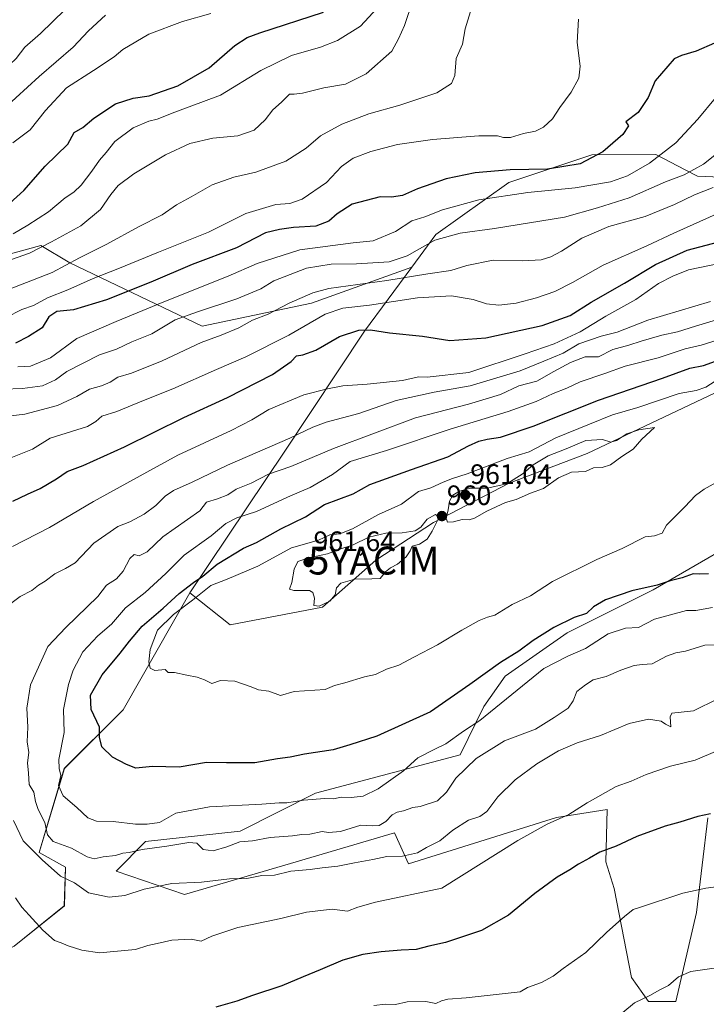
# Model space of a CAD drawing. Units: metres. Extents: x 624170 to 627615, y 4748060 to 4750436.
# Drawn here: x 626796 to 627041, y 4748277 to 4748629 of the extents above; entities that cross this region are included whole.
import ezdxf
from ezdxf.enums import TextEntityAlignment as Align

# ---------------------------------------------------------------- set-up
doc = ezdxf.new("R2010")
doc.units = ezdxf.units.M
doc.header["$MEASUREMENT"] = 0
doc.layers.get('0').update_dxf_attribs({"lineweight": 5})
for name, color, linetype, lineweight in [('Arbolado forestal CxS', 92, 'Continuous', 0), ('Carátula', 7, 'Continuous', 5), ('Curva de nivel maestra', 36, 'Continuous', 30), ('Curva de nivel normal', 36, 'Continuous', 0), ('Matorral CxS', 135, 'Continuous', 0), ('Punto de cota en terreno', 7, 'Continuous', 0), ('Rótulo de punto de cota en terreno', 19, 'Continuous', 0), ('Yacimiento arqueológico puntual', 7, 'Continuous', 0)]:
    doc.layers.add(name, color=color, linetype=linetype, lineweight=lineweight)
doc.styles.add('Arial', font='txt', dxfattribs={"height": 0.2})

# ---------------------------------------------------------------- blocks, each defined once
blk = doc.blocks.new('*U151')
at = {"layer": 'Arbolado forestal CxS', "color": 92, "linetype": 'Continuous', "lineweight": 0}
blk.add_polyline3d([(626780.7559, 4748541.9649, 885.5462), (626803.3773, 4748548.1337, 886.7743), (626813.6593, 4748541.9641, 892.3222), (626860.9579, 4748519.3425, 914.5216), (626900.0309, 4748527.5675, 919.313), (626906.3849, 4748529.8547, 919.5389), (626935.9313, 4748540.4907, 915.4616), (626918.9535, 4748517.5601, 926.7672), (626890.4863, 4748474.6749, 939.0206), (626856.5529, 4748423.9817, 956.4205), (626832.7287, 4748382.1675, 952.0633), (626811.7391, 4748361.1649, 946.1054), (626802.7421, 4748331.1611, 935.1417), (626812.1741, 4748325.9621, 935.751), (626811.7377, 4748312.1581, 931.5908), (626793.7693, 4748297.7265, 928.2365)], dxfattribs=at)
blk = doc.blocks.new('*U152')
at = {"layer": 'Arbolado forestal CxS', "color": 92, "linetype": 'Continuous', "lineweight": 0}
blk.add_polyline3d([(627054.4547, 4748572.2171, 917.8863), (627037.9043, 4748572.9467, 914.0299), (627033.5957, 4748575.1989, 911.882), (627023.0307, 4748580.7217, 906.3209), (627000.1525, 4748580.6083, 901.3749), (626970.6021, 4748570.7399, 904.7017), (626944.5177, 4748552.0875, 911.3045), (626935.9313, 4748540.4907, 915.4616), (626906.3849, 4748529.8547, 919.5389), (626900.0309, 4748527.5675, 919.313), (626860.9579, 4748519.3425, 914.5216), (626813.6593, 4748541.9641, 892.3222), (626803.3773, 4748548.1337, 886.7743), (626780.7559, 4748541.9649, 885.5462)], dxfattribs=at)
blk = doc.blocks.new('*U153')
at = {"layer": 'Matorral CxS', "color": 135, "linetype": 'Continuous', "lineweight": 0}
for points in [[(626747.17, 4748251.31, 911.37), (626753.93, 4748277.6, 916.56), (626793.77, 4748297.73, 928.24), (626811.74, 4748312.16, 931.59), (626812.17, 4748325.96, 935.75), (626802.74, 4748331.16, 935.14), (626811.74, 4748361.16, 946.11), (626832.73, 4748382.17, 952.06), (626856.55, 4748423.98, 956.42), (626871.04, 4748412.54, 957.69), (626903.98, 4748418.94, 958.6), (626923.02, 4748435.65, 960.27), (626943.68, 4748449.17, 959.78), (626970.66, 4748463.18, 960.14), (626998.57, 4748473.77, 960.24), (627076.18, 4748510.64, 955.63)], [(627064.82, 4748449.88, 949.15), (627022.15, 4748425.06, 947.8), (626991.35, 4748409.65, 946.8), (626969.22, 4748394.24, 946.19), (626961.57, 4748383.43, 944.26), (626953.15, 4748366.13, 940.11), (626901.49, 4748352.36, 944.47), (626874.6, 4748338.76, 939.89), (626840.72, 4748335.16, 939.68), (626830.29, 4748324.5, 936.35), (626854.72, 4748316.16, 932.66), (626892.59, 4748327.27, 934.53), (626929.68, 4748338.16, 937.55), (626934.68, 4748327.16, 932.25), (626987.58, 4748343.74, 928.87), (627005.74, 4748346.6, 927.07), (627005.26, 4748327.79, 923.6), (627008.19, 4748318.36, 921.21), (627014.32, 4748286.44, 915.63), (627020.46, 4748277.85, 913.77), (627030.27, 4748277.85, 912.71), (627037.64, 4748309.77, 918.26), (627041.61, 4748343.6, 923.81)]]:
    blk.add_polyline3d(points, dxfattribs=at)
blk = doc.blocks.new('*U170')
at = {"layer": 'Arbolado forestal CxS', "color": 92, "linetype": 'Continuous', "lineweight": 0}
for points in [[(626856.55, 4748423.98, 956.42), (626832.73, 4748382.17, 952.06), (626811.74, 4748361.16, 946.11), (626802.74, 4748331.16, 935.14), (626812.17, 4748325.96, 935.75), (626811.74, 4748312.16, 931.59), (626793.77, 4748297.73, 928.24), (626753.93, 4748277.6, 916.56), (626747.17, 4748251.31, 911.37), (626748.37, 4748222.84, 906), (626741.6, 4748191.27, 898.66), (626732.83, 4748182.5, 895.47), (626721.8, 4748178.8, 893.39), (626719.74, 4748164.66, 890.33), (626713.43, 4748154.14, 887.22), (626712.38, 4748143.62, 884.63), (626719.74, 4748127.84, 882.11), (626720.79, 4748113.11, 878.91), (626722.69, 4748106.45, 877.78)], [(626666.11, 4748105.41, 879.06), (626667.13, 4748112.06, 880.09), (626666.08, 4748120.47, 881.63), (626662.93, 4748120.47, 881.88), (626654.51, 4748115.21, 881.61), (626646.09, 4748108.9, 880.9), (626634.52, 4748108.9, 880.22), (626617.69, 4748112.06, 878.98), (626603.66, 4748106.72, 876.76), (626596.91, 4748104.14, 876.33)]]:
    blk.add_polyline3d(points, dxfattribs=at)
blk = doc.blocks.new('*U178')
at = {"layer": 'Matorral CxS', "color": 135, "linetype": 'Continuous', "lineweight": 0}
for points in [[(626856.55, 4748423.98, 956.42), (626832.73, 4748382.17, 952.06), (626811.74, 4748361.16, 946.11), (626802.74, 4748331.16, 935.14), (626812.17, 4748325.96, 935.75), (626811.74, 4748312.16, 931.59), (626793.77, 4748297.73, 928.24), (626753.93, 4748277.6, 916.56), (626747.17, 4748251.31, 911.37), (626748.37, 4748222.84, 906), (626741.6, 4748191.27, 898.66), (626732.83, 4748182.5, 895.47), (626721.8, 4748178.8, 893.39), (626719.74, 4748164.66, 890.33), (626713.43, 4748154.14, 887.22), (626712.38, 4748143.62, 884.63), (626719.74, 4748127.84, 882.11), (626720.79, 4748113.11, 878.91), (626722.69, 4748106.45, 877.78)], [(626666.11, 4748105.41, 879.06), (626667.13, 4748112.06, 880.09), (626666.08, 4748120.47, 881.63), (626662.93, 4748120.47, 881.88), (626654.51, 4748115.21, 881.61), (626646.09, 4748108.9, 880.9), (626634.52, 4748108.9, 880.22), (626617.69, 4748112.06, 878.98), (626603.66, 4748106.72, 876.76), (626596.91, 4748104.14, 876.33)]]:
    blk.add_polyline3d(points, dxfattribs=at)
blk = doc.blocks.new('*U189')
at = {"layer": 'Curva de nivel normal', "color": 36, "linetype": 'Continuous', "lineweight": 0}
blk.add_polyline3d([(626781.91, 4748528.59, 890), (626807.35, 4748538.58, 890), (626817.11, 4748543.74, 890), (626826.97, 4748548.66, 890), (626838.26, 4748554.82, 890), (626846.66, 4748559.13, 890), (626851.78, 4748562.74, 890), (626857.1, 4748565.6, 890), (626864.55, 4748569.83, 890), (626872.24, 4748572.59, 890), (626880.18, 4748574.34, 890), (626890.88, 4748578.38, 890), (626898.09, 4748583.01, 890), (626903.24, 4748587.39, 890), (626910.91, 4748591.6, 890), (626920.58, 4748595.24, 890), (626931.65, 4748598.36, 890), (626944.85, 4748602.76, 890), (626950.12, 4748606.06, 890), (626951.2, 4748608.91, 890), (626951.72, 4748615.05, 890), (626953.96, 4748620.19, 890), (626954.9, 4748625.58, 890), (626956.85, 4748631.87, 890)], dxfattribs=at)
blk = doc.blocks.new('*U192')
at = {"layer": 'Curva de nivel normal', "color": 36, "linetype": 'Continuous', "lineweight": 0}
blk.add_polyline3d([(626790.43, 4748542.35, 885), (626799.31, 4748545.4, 885), (626807.1, 4748549.44, 885), (626817.62, 4748555.2, 885), (626824.72, 4748561.1, 885), (626828.34, 4748566.46, 885), (626830.96, 4748569.61, 885), (626836.54, 4748573.85, 885), (626847.9, 4748580.64, 885), (626856.62, 4748584.66, 885), (626864.82, 4748586.61, 885), (626873.78, 4748587.4, 885), (626879.6, 4748589.41, 885), (626883.45, 4748593.07, 885), (626886.26, 4748596.74, 885), (626889.35, 4748599.4, 885), (626892.22, 4748602.25, 885), (626893.82, 4748602.32, 885), (626896.81, 4748602.6, 885), (626904.42, 4748604.5, 885), (626912.25, 4748605.8, 885), (626919.62, 4748609.5, 885), (626928.75, 4748617.7, 885), (626931.11, 4748622.04, 885), (626933.28, 4748626.8, 885), (626936.43, 4748636.08, 885)], dxfattribs=at)
blk = doc.blocks.new('*U193')
at = {"layer": 'Curva de nivel normal', "color": 36, "linetype": 'Continuous', "lineweight": 0}
blk.add_polyline3d([(626995.5, 4748629.09, 895), (626994.92, 4748620.81, 895), (626996.02, 4748612.31, 895), (626995.55, 4748607.96, 895), (626992.87, 4748602.96, 895), (626988.75, 4748597.47, 895), (626986.18, 4748593.52, 895), (626982.89, 4748590.48, 895), (626980.04, 4748589.04, 895), (626975.82, 4748588.21, 895), (626971.15, 4748586.84, 895), (626968.65, 4748586.74, 895), (626966.52, 4748587.38, 895), (626959.82, 4748587.44, 895), (626943.26, 4748586.1, 895), (626930.75, 4748584.28, 895), (626921.25, 4748581.74, 895), (626914.96, 4748579.4, 895), (626910.75, 4748576.43, 895), (626905.39, 4748570.7, 895), (626896.66, 4748564.76, 895), (626892.35, 4748563.14, 895), (626887.25, 4748562.89, 895), (626876.58, 4748559.62, 895), (626863.25, 4748552.94, 895), (626845.39, 4748545.84, 895), (626830.83, 4748539.8, 895), (626822.06, 4748536.34, 895), (626813.02, 4748532.34, 895), (626805.68, 4748529.52, 895), (626800.69, 4748526.78, 895), (626796.58, 4748525.28, 895), (626785.25, 4748519.53, 895)], dxfattribs=at)
blk = doc.blocks.new('*U217')
at = {"layer": 'Curva de nivel normal', "color": 36, "linetype": 'Continuous', "lineweight": 0}
blk.add_polyline3d([(626729.01, 4748630.27, 860), (626734.82, 4748627.46, 860), (626739.52, 4748623.51, 860), (626744.32, 4748621.34, 860), (626748.03, 4748620.61, 860), (626751.19, 4748618.89, 860), (626757.53, 4748614.1, 860), (626767.05, 4748609.17, 860), (626772.2, 4748606.23, 860), (626775.3, 4748605.26, 860), (626781.48, 4748606.2, 860), (626790.02, 4748610.77, 860), (626794.54, 4748615.07, 860), (626797.66, 4748619.05, 860), (626803.26, 4748624, 860), (626811.87, 4748632.38, 860)], dxfattribs=at)
blk = doc.blocks.new('*U230')
at = {"layer": 'Curva de nivel normal', "color": 36, "linetype": 'Continuous', "lineweight": 0}
blk.add_polyline3d([(626826.45, 4748630.52, 865), (626820.39, 4748624.94, 865), (626814.9, 4748619.09, 865), (626802.72, 4748608.59, 865), (626790.28, 4748597.2, 865), (626784.23, 4748593.72, 865), (626778.84, 4748592.83, 865), (626774.55, 4748591.37, 865), (626770.85, 4748589.42, 865), (626768.4, 4748589.22, 865), (626764.92, 4748591.98, 865), (626757.84, 4748599.64, 865), (626752.43, 4748603.5, 865), (626747.43, 4748607.26, 865), (626743.72, 4748610.41, 865), (626739.18, 4748612.25, 865), (626735.59, 4748614.05, 865), (626728.97, 4748616.12, 865), (626722.93, 4748614.92, 865), (626718.57, 4748615.05, 865), (626714.62, 4748617.38, 865), (626709.86, 4748621.69, 865), (626701.54, 4748626.5, 865), (626694.72, 4748630.14, 865)], dxfattribs=at)
blk = doc.blocks.new('*U232')
at = {"layer": 'Curva de nivel normal', "color": 36, "linetype": 'Continuous', "lineweight": 0}
blk.add_polyline3d([(626793.4, 4748552.38, 880), (626798.65, 4748555.49, 880), (626806.1, 4748560.23, 880), (626812.02, 4748565.17, 880), (626815.12, 4748567.22, 880), (626817.77, 4748569.74, 880), (626821.59, 4748574.74, 880), (626824.26, 4748578.74, 880), (626826.7, 4748581.4, 880), (626829.82, 4748585.36, 880), (626836.3, 4748590.24, 880), (626841.93, 4748592.68, 880), (626844.92, 4748593.32, 880), (626851.25, 4748595.82, 880), (626867.58, 4748601.95, 880), (626881.91, 4748610.73, 880), (626892.95, 4748616.15, 880), (626903.32, 4748619.04, 880), (626909.35, 4748621.49, 880), (626917.53, 4748626.6, 880), (626923.5, 4748633.05, 880)], dxfattribs=at)
blk = doc.blocks.new('*U242')
at = {"layer": 'Curva de nivel normal', "color": 36, "linetype": 'Continuous', "lineweight": 0}
blk.add_polyline3d([(626864.06, 4748631.13, 870), (626853.91, 4748628.24, 870), (626841.94, 4748623.76, 870), (626832.6, 4748618.25, 870), (626829.58, 4748615.67, 870), (626822.16, 4748610.73, 870), (626812.57, 4748604.54, 870), (626804.99, 4748596.46, 870), (626799.56, 4748589.56, 870), (626793.33, 4748584.92, 870)], dxfattribs=at)
blk = doc.blocks.new('*U256')
at = {"layer": 'Curva de nivel maestra', "color": 36, "linetype": 'Continuous', "lineweight": 30}
blk.add_polyline3d([(627044.08, 4748620.56, 900), (627037.47, 4748617.6, 900), (627032.22, 4748616.12, 900), (627029.67, 4748614.92, 900), (627022.88, 4748607.07, 900), (627020.3, 4748601.07, 900), (627016.81, 4748595.74, 900), (627012.34, 4748592.38, 900), (627013.26, 4748590.94, 900), (627011.33, 4748587.91, 900), (627004.18, 4748581.7, 900), (626996, 4748577.4, 900), (626984.36, 4748575.46, 900), (626971.07, 4748575.22, 900), (626958.47, 4748574.18, 900), (626948.12, 4748571.97, 900), (626937.91, 4748568.41, 900), (626932.58, 4748566.05, 900), (626928.58, 4748565.4, 900), (626924.58, 4748565.53, 900), (626914.58, 4748562.99, 900), (626909.25, 4748559.49, 900), (626906.25, 4748556.89, 900), (626901.58, 4748555.15, 900), (626893.58, 4748554.56, 900), (626888.58, 4748553.89, 900), (626883.58, 4748552.72, 900), (626873.25, 4748547.3, 900), (626857.38, 4748541.42, 900), (626842.64, 4748535.04, 900), (626826.78, 4748528.81, 900), (626815.02, 4748525.18, 900), (626809.02, 4748524.63, 900), (626806.22, 4748522.62, 900), (626803.82, 4748518.74, 900), (626798.91, 4748515.69, 900), (626794.26, 4748513.22, 900)], dxfattribs=at)
blk = doc.blocks.new('*U260')
at = {"layer": 'Curva de nivel maestra', "color": 36, "linetype": 'Continuous', "lineweight": 30}
blk.add_polyline3d([(626792.25, 4748563.28, 875), (626797.25, 4748567.79, 875), (626804.94, 4748576.51, 875), (626813.01, 4748584.37, 875), (626815.27, 4748588.6, 875), (626818.35, 4748590.42, 875), (626822.31, 4748593.68, 875), (626830.01, 4748598.82, 875), (626836.3, 4748600.84, 875), (626842.1, 4748601.7, 875), (626852.32, 4748605.24, 875), (626863.47, 4748611.7, 875), (626872.64, 4748619.68, 875), (626877.12, 4748622.57, 875), (626881.57, 4748624.19, 875), (626904.33, 4748631.62, 875)], dxfattribs=at)
blk = doc.blocks.new('5PATER')
at = {"layer": 'Carátula', "linetype": 'Continuous', "lineweight": 5}
h = blk.add_hatch(color=250, dxfattribs=at)
edge = h.paths.add_edge_path()
edge.add_ellipse((0, 0.01), major_axis=(-1.33, -1.34), ratio=0.999422, start_angle=0, end_angle=360)
blk = doc.blocks.new('5YACIM')
blk.add_text('5YACIM', height=10).set_placement((0, 0), align=Align.MIDDLE_CENTER)

msp = doc.modelspace()

# ---------------------------------------------------------------- linework, layer by layer
at = {"layer": 'Arbolado forestal CxS', "color": 92, "linetype": 'Continuous', "lineweight": 0}
for points in [[(626935.93, 4748540.49, 915.46), (626906.38, 4748529.85, 919.54), (626900.03, 4748527.57, 919.31), (626860.96, 4748519.34, 914.52), (626813.66, 4748541.96, 892.32), (626803.38, 4748548.13, 886.77), (626780.76, 4748541.96, 885.55), (626741.68, 4748560.47, 878.54), (626712.89, 4748597.49, 876.49), (626688.22, 4748603.66, 886.15), (626661.48, 4748597.49, 890.92), (626642.08, 4748582.11, 894.29)], [(626935.93, 4748540.49, 915.46), (626906.38, 4748529.85, 919.54), (626900.03, 4748527.57, 919.31), (626860.96, 4748519.34, 914.52), (626813.66, 4748541.96, 892.32), (626803.38, 4748548.13, 886.77), (626780.76, 4748541.96, 885.55), (626741.68, 4748560.47, 878.54), (626712.89, 4748597.49, 876.49), (626688.22, 4748603.66, 886.15), (626661.48, 4748597.49, 890.92), (626642.08, 4748582.11, 894.29)], [(627076.18, 4748510.64, 955.63), (626998.57, 4748473.77, 960.24), (626970.66, 4748463.18, 960.14), (626943.68, 4748449.17, 959.78), (626923.02, 4748435.65, 960.27), (626903.98, 4748418.94, 958.6), (626871.04, 4748412.54, 957.69), (626871.04, 4748412.54, 957.69), (626856.55, 4748423.98, 956.42), (626890.49, 4748474.67, 939.02), (626918.95, 4748517.56, 926.77), (626935.93, 4748540.49, 915.46), (626944.52, 4748552.09, 911.3), (626970.6, 4748570.74, 904.7), (627000.15, 4748580.61, 901.37), (627023.03, 4748580.72, 906.32), (627033.6, 4748575.2, 911.88), (627037.9, 4748572.95, 914.03), (627054.45, 4748572.22, 917.89)], [(627054.45, 4748572.22, 917.89), (627037.9, 4748572.95, 914.03), (627033.6, 4748575.2, 911.88), (627023.03, 4748580.72, 906.32), (627000.15, 4748580.61, 901.37), (626970.6, 4748570.74, 904.7), (626944.52, 4748552.09, 911.3), (626935.93, 4748540.49, 915.46)], [(627054.45, 4748572.22, 917.89), (627037.9, 4748572.95, 914.03), (627033.6, 4748575.2, 911.88), (627023.03, 4748580.72, 906.32), (627000.15, 4748580.61, 901.37), (626970.6, 4748570.74, 904.7), (626944.52, 4748552.09, 911.3), (626935.93, 4748540.49, 915.46)], [(626856.55, 4748423.98, 956.42), (626871.04, 4748412.54, 957.69), (626903.98, 4748418.94, 958.6), (626923.02, 4748435.65, 960.27), (626943.68, 4748449.17, 959.78), (626970.66, 4748463.18, 960.14), (626998.57, 4748473.77, 960.24), (627076.18, 4748510.64, 955.63), (627138.97, 4748553.38, 945.15), (627160.31, 4748561.7, 942.91), (627176.14, 4748563.49, 942.36), (627192.33, 4748554.49, 946.58), (627197.21, 4748541.3, 955.86), (627193.84, 4748527.84, 959.62)], [(626935.93, 4748540.49, 915.46), (626918.95, 4748517.56, 926.77), (626890.49, 4748474.67, 939.02), (626856.55, 4748423.98, 956.42)], [(626935.93, 4748540.49, 915.46), (626918.95, 4748517.56, 926.77), (626890.49, 4748474.67, 939.02), (626856.55, 4748423.98, 956.42)], [(627041.61, 4748343.6, 923.81), (627037.64, 4748309.77, 918.26), (627030.27, 4748277.85, 912.71), (627030.27, 4748277.85, 912.71), (627020.46, 4748277.85, 913.77), (627014.32, 4748286.44, 915.63), (627008.19, 4748318.36, 921.21), (627005.26, 4748327.79, 923.6), (627005.74, 4748346.6, 927.07), (626987.58, 4748343.74, 928.87), (626934.68, 4748327.16, 932.25), (626929.68, 4748338.16, 937.55), (626892.59, 4748327.27, 934.53), (626854.72, 4748316.16, 932.66), (626830.29, 4748324.5, 936.35), (626840.72, 4748335.16, 939.68), (626874.6, 4748338.76, 939.89), (626901.49, 4748352.36, 944.47), (626953.15, 4748366.13, 940.11), (626961.57, 4748383.43, 944.26), (626969.22, 4748394.24, 946.19), (626991.35, 4748409.65, 946.8), (627022.15, 4748425.06, 947.8), (627064.82, 4748449.88, 949.15)], [(627064.82, 4748449.88, 949.15), (627022.15, 4748425.06, 947.8), (626991.35, 4748409.65, 946.8), (626969.22, 4748394.24, 946.19), (626961.57, 4748383.43, 944.26), (626953.15, 4748366.13, 940.11), (626901.49, 4748352.36, 944.47), (626874.6, 4748338.76, 939.89), (626840.72, 4748335.16, 939.68), (626830.29, 4748324.5, 936.35), (626854.72, 4748316.16, 932.66), (626892.59, 4748327.27, 934.53), (626929.68, 4748338.16, 937.55), (626934.68, 4748327.16, 932.25), (626987.58, 4748343.74, 928.87), (627005.74, 4748346.6, 927.07), (627005.26, 4748327.79, 923.6), (627008.19, 4748318.36, 921.21), (627014.32, 4748286.44, 915.63), (627020.46, 4748277.85, 913.77), (627030.27, 4748277.85, 912.71), (627037.64, 4748309.77, 918.26), (627041.61, 4748343.6, 923.81)]]:
    msp.add_polyline3d(points, dxfattribs=at)
at = {"layer": 'Curva de nivel maestra', "color": 36, "linetype": 'Continuous', "lineweight": 30}
for points in [[(626793.38, 4748456.83, 925), (626798.58, 4748459.31, 925), (626803.08, 4748461.33, 925), (626808.93, 4748464.79, 925), (626812.75, 4748467.36, 925), (626818.42, 4748469.56, 925), (626833.28, 4748476.15, 925), (626854.46, 4748486.64, 925), (626870.07, 4748493.87, 925), (626886.08, 4748502.03, 925), (626892.74, 4748506.73, 925), (626894.7, 4748508.7, 925), (626896.91, 4748509.05, 925), (626901.58, 4748510.73, 925), (626910.09, 4748515.64, 925), (626916.95, 4748517.87, 925), (626921.09, 4748517.99, 925), (626927.91, 4748516.99, 925), (626939.68, 4748515.79, 925), (626949.51, 4748514.16, 925), (626962.31, 4748515.13, 925), (626982.44, 4748519.58, 925), (626992.41, 4748523.21, 925), (626999.91, 4748527.9, 925), (627011.91, 4748534.73, 925), (627022.91, 4748541.35, 925), (627034.25, 4748546.46, 925), (627045.58, 4748549.48, 925)], [(627041.88, 4748430.86, 950), (627038.83, 4748430.64, 950), (627036.37, 4748430.8, 950), (627032.52, 4748429.43, 950), (627028.19, 4748428.32, 950), (627023.5, 4748426.76, 950), (627014.52, 4748424.74, 950), (627005.11, 4748421.45, 950), (627000.79, 4748419.04, 950), (626998.25, 4748416.62, 950), (626993.91, 4748415.14, 950), (626986.58, 4748411.61, 950), (626979.21, 4748407, 950), (626974.1, 4748403.18, 950), (626967.54, 4748399.1, 950), (626956.58, 4748391.2, 950), (626942.58, 4748381.46, 950), (626923.34, 4748372.78, 950), (626913.76, 4748369.64, 950), (626907.75, 4748367.91, 950), (626897.51, 4748366.33, 950), (626892.44, 4748365.27, 950), (626887.87, 4748364.72, 950), (626879.75, 4748363.25, 950), (626869.71, 4748363.2, 950), (626862.59, 4748363.38, 950), (626852.75, 4748361.68, 950), (626843.25, 4748361.92, 950), (626837.25, 4748361.32, 950), (626833.91, 4748362.65, 950), (626828.91, 4748365.31, 950), (626825.14, 4748368.96, 950), (626824.33, 4748372.36, 950), (626824.3, 4748375.95, 950), (626821.33, 4748382.26, 950), (626821.12, 4748387.48, 950), (626825.22, 4748394.66, 950), (626831.66, 4748402.4, 950), (626835.03, 4748406.76, 950), (626839.5, 4748412.07, 950), (626847.01, 4748418.52, 950), (626852.8, 4748423.72, 950), (626857.92, 4748427.67, 950), (626861.28, 4748429.91, 950), (626866.38, 4748434.29, 950), (626875.79, 4748440.03, 950), (626880.43, 4748441.98, 950), (626889.14, 4748446.86, 950), (626897.9, 4748451.23, 950), (626904.66, 4748455.62, 950), (626914.94, 4748459.46, 950), (626920.86, 4748462.69, 950), (626935.73, 4748468.09, 950), (626948.75, 4748472.68, 950), (626956.17, 4748476.57, 950), (626959.78, 4748478.24, 950), (626962.79, 4748478.93, 950), (626967.58, 4748479.61, 950), (626979.25, 4748483.64, 950), (627002.58, 4748492.91, 950), (627025.48, 4748500.8, 950), (627035.17, 4748504.37, 950), (627040.14, 4748505.31, 950), (627049.58, 4748508.78, 950)], [(627042.58, 4748344.99, 925), (627038.02, 4748344.1, 925), (627031.6, 4748342, 925), (627026.4, 4748340.55, 925), (627016.25, 4748336.92, 925), (627008.91, 4748333.5, 925), (627003.1, 4748331.26, 925), (626999.39, 4748329.12, 925), (626995.42, 4748327.04, 925), (626992.33, 4748324.96, 925), (626987.82, 4748322.33, 925), (626979.89, 4748316.57, 925), (626970.49, 4748308.74, 925), (626960.84, 4748303.32, 925), (626947.97, 4748299.06, 925), (626941.93, 4748297.74, 925), (626937.42, 4748296.48, 925), (626932.09, 4748296.29, 925), (626924.91, 4748295.7, 925), (626918.4, 4748294.76, 925), (626911.21, 4748292.67, 925), (626903.18, 4748289.22, 925), (626897.03, 4748286.78, 925), (626889.44, 4748283.5, 925), (626878.92, 4748280.03, 925), (626873.33, 4748278, 925), (626865.91, 4748275.85, 925)]]:
    msp.add_polyline3d(points, dxfattribs=at)
at = {"layer": 'Curva de nivel normal', "color": 36, "linetype": 'Continuous', "lineweight": 0}
for points in [[(627044.4, 4748600.98, 905), (627038.12, 4748593.32, 905), (627030.22, 4748584.88, 905), (627020.81, 4748577.61, 905), (627012.89, 4748573.09, 905), (627006.91, 4748570.89, 905), (626994.28, 4748568.82, 905), (626977.39, 4748567.18, 905), (626959.78, 4748564.48, 905), (626946.85, 4748560.94, 905), (626940.58, 4748558.43, 905), (626935.92, 4748557.01, 905), (626930.02, 4748553.24, 905), (626922.02, 4748549.86, 905), (626914.94, 4748549.15, 905), (626895.91, 4748546.63, 905), (626880.58, 4748541.8, 905), (626870.25, 4748537.2, 905), (626847.25, 4748528, 905), (626830.31, 4748521.01, 905), (626816.19, 4748514.94, 905), (626806.79, 4748508.05, 905), (626799.62, 4748505.09, 905), (626795.12, 4748504.86, 905)], [(627052.86, 4748587.35, 910), (627040.05, 4748577.22, 910), (627033.25, 4748573.45, 910), (627026.58, 4748570.91, 910), (627013.58, 4748565.18, 910), (627002.25, 4748561.64, 910), (626990.48, 4748558.26, 910), (626965.39, 4748554.22, 910), (626953.22, 4748552.63, 910), (626944.15, 4748550.06, 910), (626934.21, 4748544.49, 910), (626927.83, 4748542.37, 910), (626916.11, 4748541.6, 910), (626907.02, 4748541.51, 910), (626898.29, 4748540.09, 910), (626886.58, 4748535.56, 910), (626881.99, 4748532.7, 910), (626873.33, 4748529.09, 910), (626859.33, 4748524.48, 910), (626851.34, 4748521.63, 910), (626842.98, 4748516.65, 910), (626835.87, 4748513.77, 910), (626830.4, 4748511.14, 910), (626824.25, 4748509.12, 910), (626812.58, 4748503.17, 910), (626808.58, 4748500.16, 910), (626803.88, 4748497.98, 910), (626796.79, 4748497.07, 910), (626789.95, 4748496.79, 910)], [(626787.58, 4748486.66, 915), (626797.58, 4748487.85, 915), (626809.25, 4748491.02, 915), (626816.25, 4748494.18, 915), (626820.72, 4748496.78, 915), (626825.06, 4748497.98, 915), (626828.06, 4748499.28, 915), (626830.83, 4748501.14, 915), (626835.78, 4748502.57, 915), (626846.71, 4748506.96, 915), (626860.57, 4748513.55, 915), (626867.73, 4748516.13, 915), (626874.04, 4748518.76, 915), (626878.91, 4748521.44, 915), (626884.61, 4748523.58, 915), (626892.04, 4748527.52, 915), (626900.53, 4748531.24, 915), (626906.28, 4748532.86, 915), (626926.91, 4748535.66, 915), (626941.56, 4748538.06, 915), (626949.8, 4748539.19, 915), (626955.5, 4748541.08, 915), (626964.9, 4748542.94, 915), (626975.58, 4748542.66, 915), (626982.07, 4748543.07, 915), (626985.55, 4748544.1, 915), (626989.4, 4748546.16, 915), (626996.68, 4748550.77, 915), (627006.3, 4748554.94, 915), (627019.21, 4748558.57, 915), (627029.73, 4748562.79, 915), (627036.9, 4748566.35, 915), (627043.58, 4748568.94, 915)], [(626792.62, 4748472.29, 920), (626800.39, 4748475.37, 920), (626806.62, 4748479.31, 920), (626820.05, 4748483.44, 920), (626823.04, 4748485.23, 920), (626825.16, 4748487.14, 920), (626830.54, 4748488.78, 920), (626840.07, 4748492.76, 920), (626850.56, 4748496.94, 920), (626866.15, 4748503.9, 920), (626876.56, 4748508.4, 920), (626891.91, 4748516.16, 920), (626904.91, 4748523.62, 920), (626911.25, 4748525.8, 920), (626920.75, 4748526.81, 920), (626937.94, 4748529.52, 920), (626950.06, 4748530.14, 920), (626957.82, 4748528.88, 920), (626962.62, 4748527.38, 920), (626966.99, 4748526.9, 920), (626973.15, 4748527.62, 920), (626980.41, 4748529.42, 920), (626986.99, 4748531.75, 920), (626993.35, 4748535.01, 920), (627004.25, 4748541.14, 920), (627019.91, 4748548.08, 920), (627029.51, 4748552.62, 920), (627045.65, 4748559.8, 920)], [(626793.22, 4748440.52, 930), (626806.46, 4748447.36, 930), (626822.22, 4748456.65, 930), (626841.25, 4748467.17, 930), (626852.35, 4748473.18, 930), (626871.33, 4748481.99, 930), (626878.74, 4748485.8, 930), (626884.81, 4748489.58, 930), (626897.27, 4748494.77, 930), (626905.79, 4748496.91, 930), (626911.22, 4748498.06, 930), (626919.91, 4748498.61, 930), (626932.58, 4748499.95, 930), (626938.25, 4748501.18, 930), (626941.38, 4748501.1, 930), (626956.27, 4748502.76, 930), (626976.41, 4748509.44, 930), (626986.72, 4748512.97, 930), (626996.03, 4748517.31, 930), (627005.19, 4748522.92, 930), (627015.91, 4748528.88, 930), (627024.06, 4748534.61, 930), (627029.19, 4748537.17, 930), (627034.73, 4748539.45, 930), (627046.91, 4748542.02, 930)], [(626791.25, 4748419.14, 935), (626795.93, 4748422.69, 935), (626800.1, 4748424.88, 935), (626802.53, 4748426.8, 935), (626804.84, 4748428.17, 935), (626808.32, 4748430.83, 935), (626812.13, 4748432.67, 935), (626815.61, 4748434.7, 935), (626822.26, 4748441.73, 935), (626830.82, 4748447.77, 935), (626835.2, 4748449.43, 935), (626840.32, 4748452.13, 935), (626844.48, 4748455.2, 935), (626847.74, 4748458.6, 935), (626850.74, 4748460.58, 935), (626857.44, 4748463.52, 935), (626869.99, 4748469.68, 935), (626892.25, 4748479.26, 935), (626900.58, 4748483.28, 935), (626905.25, 4748485.07, 935), (626916.95, 4748488.12, 935), (626930.26, 4748492.72, 935), (626943.9, 4748495.7, 935), (626956.72, 4748498.02, 935), (626974.63, 4748503.4, 935), (626983.1, 4748506.8, 935), (626989.91, 4748509.73, 935), (626995.58, 4748513.04, 935), (627003.58, 4748515.72, 935), (627009.25, 4748517.2, 935), (627020.25, 4748521.44, 935), (627042.58, 4748528.12, 935)], [(627043.98, 4748405.4, 940), (627040.58, 4748405.34, 940), (627033.68, 4748403.17, 940), (627030.16, 4748402.56, 940), (627026.9, 4748401.4, 940), (627021.78, 4748398.6, 940), (627018.22, 4748398.38, 940), (627015.31, 4748398.04, 940), (627010.56, 4748396.35, 940), (627005.29, 4748394.08, 940), (627000.71, 4748392.85, 940), (626997.91, 4748391.07, 940), (626994.84, 4748388.74, 940), (626993.53, 4748385.4, 940), (626991.74, 4748382.83, 940), (626986.7, 4748379.48, 940), (626980.07, 4748375.25, 940), (626969.03, 4748371.04, 940), (626958.89, 4748364.83, 940), (626951.57, 4748357.72, 940), (626948.3, 4748352.74, 940), (626945.11, 4748349.62, 940), (626938.88, 4748347.63, 940), (626936.25, 4748347.32, 940), (626932.91, 4748346.11, 940), (626930.64, 4748345.64, 940), (626928.84, 4748344.68, 940), (626926.57, 4748342.3, 940), (626924.19, 4748340.84, 940), (626921.75, 4748340.7, 940), (626917.62, 4748340.96, 940), (626910.36, 4748338.64, 940), (626906.17, 4748338.33, 940), (626903.84, 4748338.67, 940), (626899.49, 4748337.76, 940), (626896.64, 4748337.58, 940), (626893.25, 4748337.13, 940), (626885.25, 4748336.55, 940), (626878.91, 4748335.34, 940), (626874.46, 4748334.99, 940), (626869.77, 4748333.2, 940), (626864.89, 4748331.76, 940), (626861.36, 4748332.19, 940), (626859.04, 4748334.5, 940), (626856.18, 4748334.78, 940), (626848.38, 4748333.44, 940), (626839.58, 4748332.2, 940), (626834.92, 4748331.18, 940), (626832.59, 4748330.88, 940), (626830.03, 4748330.14, 940), (626825.63, 4748329.61, 940), (626822.41, 4748328.9, 940), (626819.85, 4748329.64, 940), (626814.28, 4748332.78, 940), (626807.77, 4748335.14, 940), (626805.76, 4748337.54, 940), (626804.81, 4748341.9, 940), (626802.34, 4748346.53, 940), (626801.4, 4748349.4, 940), (626800.9, 4748352.73, 940), (626799.15, 4748355.5, 940), (626798.92, 4748359.49, 940), (626798.54, 4748363.18, 940), (626799.1, 4748366.98, 940), (626798.46, 4748370.78, 940), (626798.69, 4748375.94, 940), (626798.29, 4748382.81, 940), (626799.7, 4748391.07, 940), (626805.83, 4748404.78, 940), (626812.32, 4748411.6, 940), (626823.72, 4748422.7, 940), (626826.8, 4748426.73, 940), (626830.34, 4748429.07, 940), (626832.79, 4748431.74, 940), (626835.11, 4748436.24, 940), (626836.68, 4748437.74, 940), (626838.47, 4748437.2, 940), (626841.38, 4748438.64, 940), (626846.89, 4748444.05, 940), (626860.15, 4748453.38, 940), (626862.49, 4748456.47, 940), (626866.44, 4748457.66, 940), (626870.11, 4748459.01, 940), (626873.18, 4748461.02, 940), (626878.44, 4748463.26, 940), (626884.65, 4748466.47, 940), (626892.71, 4748469.2, 940), (626907.93, 4748475.65, 940), (626937.16, 4748486.56, 940), (626956.11, 4748491.48, 940), (626967.53, 4748494.96, 940), (626974.18, 4748497.98, 940), (626980.52, 4748499.68, 940), (626986.59, 4748503.12, 940), (626992.58, 4748506.39, 940), (626997.77, 4748508.36, 940), (627002.58, 4748508.4, 940), (627007.65, 4748511.02, 940), (627013.41, 4748512.58, 940), (627017.83, 4748513.98, 940), (627025.23, 4748516.16, 940), (627030.8, 4748517.34, 940), (627037.24, 4748519.4, 940), (627046.3, 4748522.08, 940)], [(627043.32, 4748418.81, 945), (627037.35, 4748417.68, 945), (627033.98, 4748417.65, 945), (627022.58, 4748414.65, 945), (627016.91, 4748411.56, 945), (627012.25, 4748411.4, 945), (627005.99, 4748409.31, 945), (626997.89, 4748404.09, 945), (626991.62, 4748401.4, 945), (626983.02, 4748396.9, 945), (626960.24, 4748378.42, 945), (626954.33, 4748374.61, 945), (626948.07, 4748369.97, 945), (626943.83, 4748368, 945), (626938.06, 4748364.97, 945), (626932.92, 4748360.36, 945), (626923.89, 4748353.92, 945), (626918.52, 4748351.3, 945), (626914.27, 4748350.79, 945), (626910.68, 4748350.94, 945), (626907.89, 4748350.41, 945), (626904.82, 4748350.47, 945), (626897.18, 4748349.9, 945), (626891.25, 4748348.89, 945), (626888.47, 4748348.94, 945), (626882.26, 4748348.44, 945), (626863.64, 4748347.56, 945), (626851.56, 4748345.25, 945), (626845.74, 4748341.91, 945), (626841.38, 4748341.35, 945), (626837.21, 4748341.28, 945), (626829.22, 4748342.24, 945), (626823.22, 4748342.4, 945), (626820.15, 4748343.53, 945), (626816.22, 4748347.25, 945), (626811.34, 4748351.39, 945), (626809.7, 4748355.14, 945), (626810.45, 4748358.74, 945), (626809.94, 4748361.23, 945), (626809.74, 4748364.38, 945), (626811.63, 4748374.13, 945), (626811.4, 4748382.32, 945), (626813.18, 4748391.24, 945), (626814.88, 4748396.4, 945), (626818.39, 4748402.9, 945), (626823.68, 4748408.58, 945), (626828.54, 4748412.78, 945), (626833.57, 4748418.68, 945), (626840.66, 4748424.17, 945), (626848.03, 4748430.96, 945), (626854.57, 4748437.43, 945), (626864.24, 4748444.4, 945), (626869.45, 4748448.74, 945), (626873.42, 4748450.88, 945), (626880.34, 4748453.12, 945), (626892.58, 4748458.72, 945), (626899.58, 4748461.66, 945), (626907.58, 4748466.32, 945), (626913.91, 4748471, 945), (626926.82, 4748474.9, 945), (626949.59, 4748482.56, 945), (626970.33, 4748488.79, 945), (626980.29, 4748492.38, 945), (626986.41, 4748495.32, 945), (626991.23, 4748497.19, 945), (626995.98, 4748499.43, 945), (627004.89, 4748502.4, 945), (627012.16, 4748505.1, 945), (627023.91, 4748508.07, 945), (627033.58, 4748511.23, 945), (627039.25, 4748512.58, 945), (627046.91, 4748514.96, 945)], [(627044.68, 4748463.4, 955), (627040.38, 4748461.07, 955), (627037.23, 4748458.84, 955), (627033.48, 4748454.8, 955), (627026.92, 4748448.17, 955), (627025.29, 4748445.28, 955), (627022.58, 4748444.4, 955), (627019.2, 4748444, 955), (627011.05, 4748439.82, 955), (627002, 4748435.98, 955), (626986.12, 4748428.05, 955), (626978.26, 4748422.96, 955), (626971.76, 4748419.82, 955), (626965.6, 4748416.04, 955), (626962.97, 4748415.35, 955), (626959.94, 4748414.09, 955), (626953.71, 4748410.64, 955), (626945.07, 4748405.4, 955), (626936.8, 4748401.18, 955), (626931.3, 4748398.16, 955), (626926.86, 4748396.71, 955), (626922.89, 4748394.8, 955), (626919.01, 4748394.03, 955), (626911.95, 4748391.79, 955), (626908.27, 4748390.83, 955), (626904.91, 4748389.48, 955), (626893.86, 4748388.7, 955), (626888.98, 4748387.29, 955), (626884.85, 4748388.87, 955), (626881.14, 4748389.3, 955), (626878.52, 4748390.35, 955), (626872.65, 4748392.38, 955), (626867.56, 4748392.67, 955), (626864.46, 4748391.65, 955), (626861.84, 4748392.86, 955), (626859.24, 4748393.86, 955), (626855.56, 4748394.55, 955), (626851.11, 4748395.58, 955), (626848.87, 4748395.54, 955), (626847.71, 4748396.58, 955), (626844.09, 4748396.26, 955), (626842.44, 4748397.05, 955), (626841.96, 4748399.36, 955), (626842.36, 4748403.74, 955), (626845.08, 4748410.61, 955), (626850.73, 4748416.22, 955), (626857.57, 4748421.37, 955), (626864.08, 4748426.63, 955), (626869.91, 4748428.9, 955), (626880.91, 4748433.56, 955), (626892.91, 4748440.04, 955), (626902.58, 4748442.78, 955), (626906.54, 4748444.73, 955), (626910.21, 4748445.06, 955), (626914.72, 4748446.84, 955), (626924.04, 4748452.05, 955), (626932.25, 4748455.68, 955), (626938.25, 4748460.2, 955), (626942.71, 4748461.5, 955), (626947.1, 4748463.58, 955), (626950.4, 4748464.92, 955), (626955.68, 4748466.55, 955), (626970, 4748471.98, 955), (626977.85, 4748474.46, 955), (626987.31, 4748479.38, 955), (626999.42, 4748484.28, 955), (627007.61, 4748487.7, 955), (627016.68, 4748490.31, 955), (627031.46, 4748495.32, 955), (627037.48, 4748496.33, 955), (627040.98, 4748497.54, 955), (627049.25, 4748502.95, 955)], [(626948.58, 4748449.3, 960), (626950.78, 4748449.39, 960), (626953.92, 4748450.23, 960), (626956.36, 4748450.06, 960), (626958.26, 4748450.66, 960), (626962.65, 4748453.24, 960), (626969.37, 4748456.26, 960), (626973.22, 4748457.38, 960), (626978.25, 4748459.64, 960), (626982.91, 4748461.35, 960), (626988.25, 4748465.07, 960), (626992.91, 4748467.13, 960), (626997.91, 4748467.38, 960), (627000.83, 4748468.71, 960), (627003.91, 4748468.78, 960), (627006.88, 4748469.76, 960), (627010.91, 4748472.76, 960), (627015.01, 4748475.4, 960), (627018.05, 4748478.9, 960), (627022.63, 4748483.12, 960), (627016.96, 4748482.24, 960), (627012.76, 4748480.88, 960), (627009.05, 4748478.49, 960), (627006.95, 4748477.92, 960), (627003.97, 4748478.85, 960), (626998.08, 4748478.41, 960), (626991.09, 4748475.44, 960), (626984.64, 4748472.98, 960), (626979.22, 4748469.76, 960), (626975.71, 4748466.71, 960), (626969.79, 4748462.97, 960), (626962.8, 4748461.4, 960), (626956.91, 4748461.42, 960), (626952.89, 4748460.36, 960), (626950.59, 4748458.94, 960), (626949.39, 4748456.82, 960), (626948.92, 4748453.64, 960), (626948.14, 4748450.68, 960), (626948.58, 4748449.3, 960)], [(626902.77, 4748419.19, 960), (626906.59, 4748421.02, 960), (626908.46, 4748423.24, 960), (626908.94, 4748425.83, 960), (626910.58, 4748427.41, 960), (626915.58, 4748428.85, 960), (626921.58, 4748428.97, 960), (626924.58, 4748429.13, 960), (626926.5, 4748431.49, 960), (626928.25, 4748433, 960), (626930.79, 4748434.25, 960), (626933.92, 4748436.86, 960), (626935.33, 4748439.07, 960), (626936.03, 4748440.74, 960), (626938.6, 4748441.4, 960), (626941.36, 4748443.17, 960), (626943.1, 4748446.1, 960), (626945.7, 4748451.07, 960), (626944.35, 4748451.99, 960), (626941.34, 4748450.37, 960), (626939.15, 4748447.44, 960), (626937.06, 4748446.14, 960), (626932.43, 4748445.43, 960), (626926.58, 4748445.34, 960), (626920.58, 4748443.88, 960), (626914.91, 4748441.13, 960), (626910.58, 4748439.72, 960), (626905.82, 4748437.95, 960), (626898.94, 4748436.55, 960), (626895.22, 4748435.18, 960), (626893.86, 4748432.45, 960), (626893.06, 4748427.74, 960), (626892.17, 4748425.31, 960), (626893.78, 4748424.79, 960), (626899.39, 4748424.79, 960), (626900.51, 4748424.13, 960), (626901.15, 4748422.07, 960), (626900.93, 4748419.5, 960), (626902.77, 4748419.19, 960)], [(627045.22, 4748386.12, 935), (627036.49, 4748381.88, 935), (627028.74, 4748380.97, 935), (627028.18, 4748379.71, 935), (627028.38, 4748376.16, 935), (627026.51, 4748377, 935), (627024.96, 4748378.16, 935), (627020.44, 4748378.89, 935), (627013.58, 4748377.25, 935), (627003.25, 4748372.98, 935), (626994.91, 4748370.35, 935), (626988.25, 4748367.47, 935), (626980.58, 4748362.88, 935), (626972.85, 4748357.16, 935), (626966.62, 4748351.09, 935), (626962.69, 4748345.87, 935), (626960.21, 4748344, 935), (626956.18, 4748342.74, 935), (626950.55, 4748339.12, 935), (626945.86, 4748335.39, 935), (626941.17, 4748333, 935), (626937.91, 4748331.09, 935), (626932.58, 4748329.86, 935), (626926.91, 4748329.69, 935), (626922, 4748328.62, 935), (626915.42, 4748327.48, 935), (626909.5, 4748326.32, 935), (626903.89, 4748325.72, 935), (626899.58, 4748325.07, 935), (626892.72, 4748324.46, 935), (626886.87, 4748323.1, 935), (626882.3, 4748322.98, 935), (626877, 4748321.89, 935), (626870.78, 4748321.76, 935), (626860.72, 4748320.52, 935), (626850.15, 4748320.13, 935), (626840.22, 4748318.05, 935), (626833.3, 4748315.76, 935), (626827.8, 4748315.2, 935), (626820.39, 4748316.7, 935), (626815.41, 4748320.34, 935), (626810.34, 4748322.76, 935), (626803.87, 4748328.55, 935), (626797.05, 4748335.33, 935), (626793.62, 4748342.66, 935)], [(627045.2, 4748367.65, 930), (627037.18, 4748364.22, 930), (627028.34, 4748362.02, 930), (627019.58, 4748359.03, 930), (627014.25, 4748356.62, 930), (627008.91, 4748354.8, 930), (626998.58, 4748348.88, 930), (626992, 4748344.79, 930), (626984.25, 4748341.32, 930), (626973.78, 4748335.43, 930), (626946.58, 4748318.47, 930), (626922.95, 4748313.45, 930), (626916.65, 4748311.64, 930), (626912.85, 4748310.2, 930), (626907.46, 4748310.87, 930), (626898.29, 4748309.85, 930), (626889.13, 4748307.62, 930), (626873.7, 4748304.35, 930), (626864.46, 4748301.22, 930), (626860.67, 4748299.45, 930), (626857.08, 4748300.19, 930), (626850.16, 4748299.86, 930), (626844.94, 4748298.59, 930), (626841.53, 4748297.9, 930), (626837.15, 4748296.49, 930), (626824.34, 4748295.35, 930), (626817.98, 4748296.26, 930), (626813.1, 4748297.77, 930), (626810.58, 4748298.9, 930), (626808.21, 4748299.71, 930), (626804.1, 4748303.36, 930), (626799.2, 4748308.79, 930), (626796.56, 4748311.58, 930), (626794.24, 4748314.95, 930)], [(627051.86, 4748319.88, 920), (627040.91, 4748318.48, 920), (627032.7, 4748316.6, 920), (627016.93, 4748311.42, 920), (627014.96, 4748310.85, 920), (627011.91, 4748308.29, 920), (627005.55, 4748302.64, 920), (626998.07, 4748295.37, 920), (626989.94, 4748289.76, 920), (626986.37, 4748286.99, 920), (626982.28, 4748284.7, 920), (626977.25, 4748282.96, 920), (626974.62, 4748281.39, 920), (626955.26, 4748279.18, 920), (626948.81, 4748278.78, 920), (626946.55, 4748278.16, 920), (626944.44, 4748277.2, 920), (626940.84, 4748277.93, 920), (626934.26, 4748277.76, 920), (626930.03, 4748276.86, 920), (626926.49, 4748276.94, 920), (626922.32, 4748276.46, 920)], [(627044.78, 4748289.93, 915), (627035.61, 4748288.65, 915), (627031.13, 4748286.7, 915), (627027.55, 4748283.62, 915), (627024.55, 4748282.12, 915), (627020.94, 4748280.05, 915), (627015.42, 4748277.44, 915), (627011.25, 4748273.98, 915)]]:
    msp.add_polyline3d(points, dxfattribs=at)
at = {"layer": 'Matorral CxS', "color": 135, "linetype": 'Continuous', "lineweight": 0}
for points in [[(626856.55, 4748423.98, 956.42), (626871.04, 4748412.54, 957.69), (626903.98, 4748418.94, 958.6), (626923.02, 4748435.65, 960.27), (626943.68, 4748449.17, 959.78), (626970.66, 4748463.18, 960.14), (626998.57, 4748473.77, 960.24), (627076.18, 4748510.64, 955.63), (627138.97, 4748553.38, 945.15), (627160.31, 4748561.7, 942.91), (627176.14, 4748563.49, 942.36), (627192.33, 4748554.49, 946.58), (627197.21, 4748541.3, 955.86), (627193.84, 4748527.84, 959.62)], [(627064.82, 4748449.88, 949.15), (627022.15, 4748425.06, 947.8), (626991.35, 4748409.65, 946.8), (626969.22, 4748394.24, 946.19), (626961.57, 4748383.43, 944.26), (626953.15, 4748366.13, 940.11), (626901.49, 4748352.36, 944.47), (626874.6, 4748338.76, 939.89), (626840.72, 4748335.16, 939.68), (626830.29, 4748324.5, 936.35), (626854.72, 4748316.16, 932.66), (626892.59, 4748327.27, 934.53), (626929.68, 4748338.16, 937.55), (626934.68, 4748327.16, 932.25), (626987.58, 4748343.74, 928.87), (627005.74, 4748346.6, 927.07), (627005.26, 4748327.79, 923.6), (627008.19, 4748318.36, 921.21), (627014.32, 4748286.44, 915.63), (627020.46, 4748277.85, 913.77), (627030.27, 4748277.85, 912.71), (627037.64, 4748309.77, 918.26), (627041.61, 4748343.6, 923.81)]]:
    msp.add_polyline3d(points, dxfattribs=at)

# ---------------------------------------------------------------- block references
at = {"layer": 'Arbolado forestal CxS', "color": 92, "linetype": 'Continuous', "lineweight": 0}
for name in ['*U152', '*U151', '*U170']:
    msp.add_blockref(name, (0, 0), dxfattribs=at)
at = {"layer": 'Curva de nivel maestra', "color": 36, "linetype": 'Continuous', "lineweight": 30}
for name in ['*U260', '*U256']:
    msp.add_blockref(name, (0, 0), dxfattribs=at)
at = {"layer": 'Curva de nivel normal', "color": 36, "linetype": 'Continuous', "lineweight": 0}
for name in ['*U189', '*U232', '*U192', '*U230', '*U242', '*U217', '*U193']:
    msp.add_blockref(name, (0, 0), dxfattribs=at)
at = {"layer": 'Matorral CxS', "color": 135, "linetype": 'Continuous', "lineweight": 0}
for name in ['*U153', '*U178']:
    msp.add_blockref(name, (0, 0), dxfattribs=at)
at = {"layer": 'Punto de cota en terreno', "linetype": 'Continuous', "lineweight": 0}
for p in [(626955, 4748459, 961.04), (626946.64, 4748451.44, 960), (626899, 4748435, 961.64)]:
    msp.add_blockref('5PATER', p, dxfattribs=at)
at = {"layer": 'Yacimiento arqueológico puntual', "linetype": 'Continuous', "lineweight": 0}
msp.add_blockref('5YACIM', (626922.3, 4748435.55, 960.83), dxfattribs=at)

# ---------------------------------------------------------------- texts
at = {"layer": 'Rótulo de punto de cota en terreno', "color": 19, "linetype": 'Continuous', "lineweight": 0, "style": 'Arial'}
for s, p in [('961,04', (626956.76, 4748460.76)), ('960', (626948.4, 4748453.2)), ('961,64', (626900.76, 4748436.76))]:
    msp.add_text(s, height=7, dxfattribs=at).set_placement(p, align=Align.BOTTOM_LEFT)

doc.saveas('drawing.dxf')
